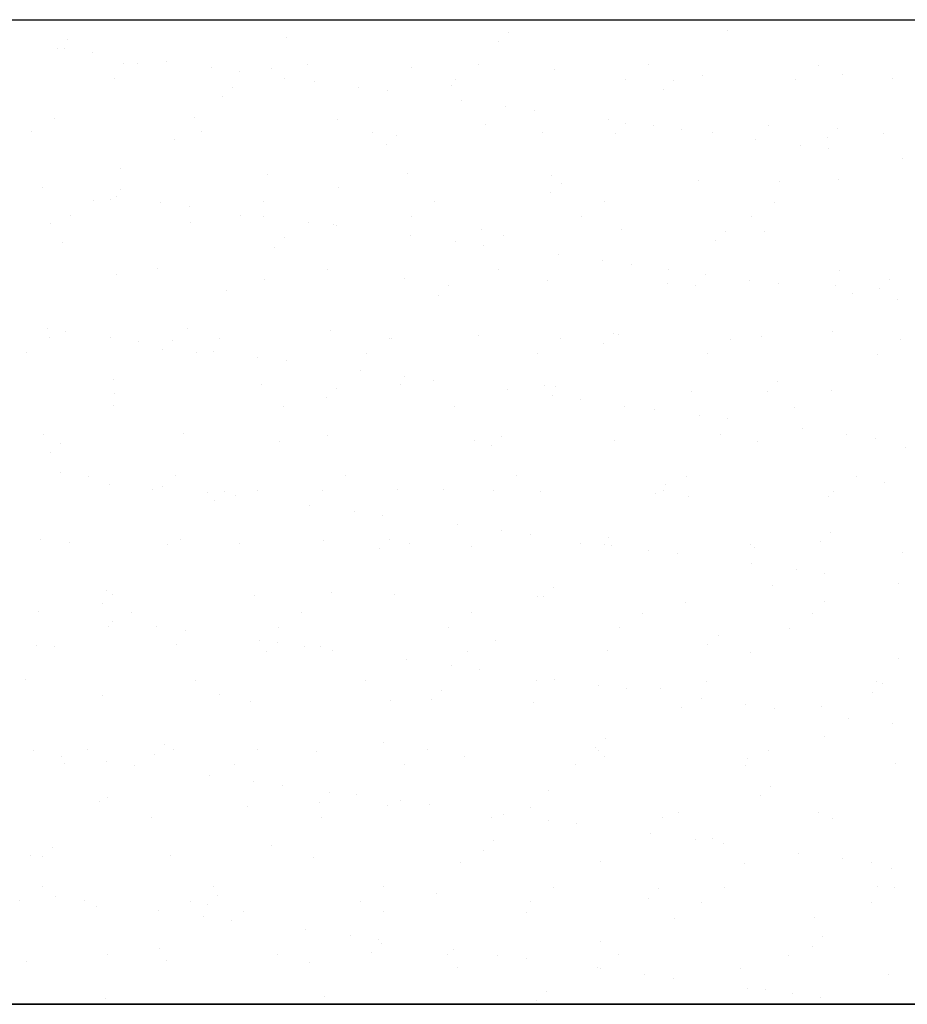
# Model space of a CAD drawing. Units: inches. Extents: x 325568 to 336974, y 298888 to 303770.
# Drawn here: x 336685 to 336701, y 301552 to 301570 of the extents above; entities that cross this region are included whole.
import ezdxf

# ---------------------------------------------------------------- set-up
doc = ezdxf.new("R2010")
doc.units = ezdxf.units.IN
doc.header["$MEASUREMENT"] = 0
doc.layers.add('freecads.com', color=7, linetype='Continuous')

msp = doc.modelspace()

# ---------------------------------------------------------------- linework, layer by layer
at = {"layer": 'freecads.com'}
for p, q in [((336394.387, 301570.237), (336874.387, 301570.237)), ((336698.818, 301570.225, 0.041), (336698.818, 301570.225, 0.041)), ((336698.014, 301570.039, 0.041), (336698.014, 301570.039, 0.041)), ((336685.95, 301569.882, 0.041), (336685.95, 301569.882, 0.041)), ((336689.952, 301569.917, 0.041), (336689.952, 301569.917, 0.041)), ((336694.012, 301570.005, 0.041), (336694.012, 301570.005, 0.041)), ((336685.766, 301569.713, 0.041), (336685.766, 301569.713, 0.041)), ((336685.882, 301569.715, 0.041), (336685.882, 301569.715, 0.041)), ((336693.828, 301569.836, 0.041), (336693.828, 301569.836, 0.041)), ((336686.402, 301569.646, 0.041), (336686.402, 301569.646, 0.041)), ((336686.971, 301569.44, 0.041), (336686.971, 301569.44, 0.041)), ((336687.226, 301569.428, 0.041), (336687.226, 301569.428, 0.041)), ((336687.761, 301569.467, 0.041), (336687.761, 301569.467, 0.041)), ((336688.574, 301569.36, 0.041), (336688.574, 301569.36, 0.041)), ((336689.672, 301569.342, 0.041), (336689.672, 301569.342, 0.041)), ((336690.34, 301569.422, 0.041), (336690.34, 301569.422, 0.041)), ((336692.23, 301569.355, 0.041), (336692.23, 301569.355, 0.041)), ((336693.455, 301569.416, 0.041), (336693.455, 301569.416, 0.041)), ((336694.848, 301569.321, 0.041), (336694.848, 301569.321, 0.041)), ((336696.569, 301569.411, 0.041), (336696.569, 301569.411, 0.041)), ((336699.683, 301569.405, 0.041), (336699.683, 301569.405, 0.041)), ((336686.805, 301569.159, 0.041), (336686.805, 301569.159, 0.041)), ((336689.094, 301569.292, 0.041), (336689.094, 301569.292, 0.041)), ((336689.919, 301569.153, 0.041), (336689.919, 301569.153, 0.041)), ((336693.033, 301569.148, 0.041), (336693.033, 301569.148, 0.041)), ((336696.147, 301569.142, 0.041), (336696.147, 301569.142, 0.041)), ((336697.018, 301569.127, 0.041), (336697.018, 301569.127, 0.041)), ((336697.549, 301569.224, 0.041), (336697.549, 301569.224, 0.041)), ((336699.261, 301569.136, 0.041), (336699.261, 301569.136, 0.041)), ((336700.107, 301569.236, 0.041), (336700.107, 301569.236, 0.041)), ((336701.02, 301569.162, 0.041), (336701.02, 301569.162, 0.041)), ((336688.956, 301569.005, 0.041), (336688.956, 301569.005, 0.041)), ((336690.452, 301569.113, 0.041), (336690.452, 301569.113, 0.041)), ((336691.265, 301569.006, 0.041), (336691.265, 301569.006, 0.041)), ((336692.958, 301569.039, 0.041), (336692.958, 301569.039, 0.041)), ((336696.834, 301568.959, 0.041), (336696.834, 301568.959, 0.041)), ((336688.772, 301568.836, 0.041), (336688.772, 301568.836, 0.041)), ((336691.786, 301568.937, 0.041), (336691.786, 301568.937, 0.041)), ((336693.144, 301568.758, 0.041), (336693.144, 301568.758, 0.041)), ((336693.957, 301568.651, 0.041), (336693.957, 301568.651, 0.041)), ((336694.478, 301568.583, 0.041), (336694.478, 301568.583, 0.041)), ((336685.702, 301568.438, 0.041), (336685.702, 301568.438, 0.041)), ((336688.26, 301568.45, 0.041), (336688.26, 301568.45, 0.041)), ((336690.878, 301568.417, 0.041), (336690.878, 301568.417, 0.041)), ((336695.836, 301568.404, 0.041), (336695.836, 301568.404, 0.041)), ((336693.579, 301568.32, 0.041), (336693.579, 301568.32, 0.041)), ((336696.137, 301568.332, 0.041), (336696.137, 301568.332, 0.041)), ((336696.649, 301568.297, 0.041), (336696.649, 301568.297, 0.041)), ((336697.169, 301568.229, 0.041), (336697.169, 301568.229, 0.041)), ((336698.755, 301568.298, 0.041), (336698.755, 301568.298, 0.041)), ((336700.024, 301568.25, 0.041), (336700.024, 301568.25, 0.041)), ((336685.286, 301568.192, 0.041), (336685.286, 301568.192, 0.041)), ((336688.401, 301568.186, 0.041), (336688.401, 301568.186, 0.041)), ((336691.515, 301568.18, 0.041), (336691.515, 301568.18, 0.041)), ((336691.963, 301568.127, 0.041), (336691.963, 301568.127, 0.041)), ((336694.629, 301568.175, 0.041), (336694.629, 301568.175, 0.041)), ((336695.964, 301568.161, 0.041), (336695.964, 301568.161, 0.041)), ((336697.743, 301568.169, 0.041), (336697.743, 301568.169, 0.041)), ((336698.528, 301568.05, 0.041), (336698.528, 301568.05, 0.041)), ((336699.84, 301568.081, 0.041), (336699.84, 301568.081, 0.041)), ((336700.857, 301568.163, 0.041), (336700.857, 301568.163, 0.041)), ((336687.902, 301568.039, 0.041), (336687.902, 301568.039, 0.041)), ((336691.778, 301567.958, 0.041), (336691.778, 301567.958, 0.041)), ((336699.341, 301567.943, 0.041), (336699.341, 301567.943, 0.041)), ((336699.861, 301567.874, 0.041), (336699.861, 301567.874, 0.041)), ((336701.219, 301567.695, 0.041), (336701.219, 301567.695, 0.041)), ((336686.908, 301567.513, 0.041), (336686.908, 301567.513, 0.041)), ((336689.609, 301567.415, 0.041), (336689.609, 301567.415, 0.041)), ((336692.167, 301567.428, 0.041), (336692.167, 301567.428, 0.041)), ((336694.785, 301567.394, 0.041), (336694.785, 301567.394, 0.041)), ((336685.48, 301567.178, 0.041), (336685.48, 301567.178, 0.041)), ((336690.908, 301567.161, 0.041), (336690.908, 301567.161, 0.041)), ((336694.969, 301567.249, 0.041), (336694.969, 301567.249, 0.041)), ((336697.486, 301567.297, 0.041), (336697.486, 301567.297, 0.041)), ((336698.97, 301567.284, 0.041), (336698.97, 301567.284, 0.041)), ((336700.044, 301567.309, 0.041), (336700.044, 301567.309, 0.041)), ((336686.839, 301566.999, 0.041), (336686.839, 301566.999, 0.041)), ((336686.907, 301567.127, 0.041), (336686.907, 301567.127, 0.041)), ((336694.784, 301567.08, 0.041), (336694.784, 301567.08, 0.041)), ((336686.419, 301566.923, 0.041), (336686.419, 301566.923, 0.041)), ((336686.722, 301566.958, 0.041), (336686.722, 301566.958, 0.041)), ((336687.652, 301566.892, 0.041), (336687.652, 301566.892, 0.041)), ((336688.172, 301566.824, 0.041), (336688.172, 301566.824, 0.041)), ((336689.533, 301566.918, 0.041), (336689.533, 301566.918, 0.041)), ((336692.647, 301566.912, 0.041), (336692.647, 301566.912, 0.041)), ((336695.761, 301566.906, 0.041), (336695.761, 301566.906, 0.041)), ((336698.875, 301566.901, 0.041), (336698.875, 301566.901, 0.041)), ((336685.997, 301566.655, 0.041), (336685.997, 301566.655, 0.041)), ((336689.111, 301566.649, 0.041), (336689.111, 301566.649, 0.041)), ((336689.53, 301566.645, 0.041), (336689.53, 301566.645, 0.041)), ((336692.225, 301566.643, 0.041), (336692.225, 301566.643, 0.041)), ((336695.339, 301566.638, 0.041), (336695.339, 301566.638, 0.041)), ((336698.453, 301566.632, 0.041), (336698.453, 301566.632, 0.041)), ((336685.639, 301566.511, 0.041), (336685.639, 301566.511, 0.041)), ((336688.197, 301566.523, 0.041), (336688.197, 301566.523, 0.041)), ((336690.343, 301566.538, 0.041), (336690.343, 301566.538, 0.041)), ((336690.815, 301566.49, 0.041), (336690.815, 301566.49, 0.041)), ((336690.864, 301566.469, 0.041), (336690.864, 301566.469, 0.041)), ((336689.913, 301566.249, 0.041), (336689.913, 301566.249, 0.041)), ((336692.222, 301566.291, 0.041), (336692.222, 301566.291, 0.041)), ((336693.516, 301566.393, 0.041), (336693.516, 301566.393, 0.041)), ((336693.914, 301566.283, 0.041), (336693.914, 301566.283, 0.041)), ((336696.074, 301566.405, 0.041), (336696.074, 301566.405, 0.041)), ((336697.975, 301566.372, 0.041), (336697.975, 301566.372, 0.041)), ((336698.692, 301566.372, 0.041), (336698.692, 301566.372, 0.041)), ((336685.853, 301566.16, 0.041), (336685.853, 301566.16, 0.041)), ((336689.729, 301566.08, 0.041), (336689.729, 301566.08, 0.041)), ((336693.035, 301566.184, 0.041), (336693.035, 301566.184, 0.041)), ((336693.556, 301566.115, 0.041), (336693.556, 301566.115, 0.041)), ((336697.79, 301566.203, 0.041), (336697.79, 301566.203, 0.041)), ((336694.914, 301565.936, 0.041), (336694.914, 301565.936, 0.041)), ((336695.727, 301565.829, 0.041), (336695.727, 301565.829, 0.041)), ((336696.247, 301565.761, 0.041), (336696.247, 301565.761, 0.041)), ((336686.845, 301565.586, 0.041), (336686.845, 301565.586, 0.041)), ((336687.593, 301565.682, 0.041), (336687.593, 301565.682, 0.041)), ((336690.707, 301565.676, 0.041), (336690.707, 301565.676, 0.041)), ((336693.821, 301565.671, 0.041), (336693.821, 301565.671, 0.041)), ((336696.935, 301565.665, 0.041), (336696.935, 301565.665, 0.041)), ((336697.606, 301565.582, 0.041), (336697.606, 301565.582, 0.041)), ((336700.05, 301565.659, 0.041), (336700.05, 301565.659, 0.041)), ((336689.546, 301565.489, 0.041), (336689.546, 301565.489, 0.041)), ((336692.104, 301565.501, 0.041), (336692.104, 301565.501, 0.041)), ((336692.919, 301565.371, 0.041), (336692.919, 301565.371, 0.041)), ((336694.722, 301565.467, 0.041), (336694.722, 301565.467, 0.041)), ((336696.921, 301565.406, 0.041), (336696.921, 301565.406, 0.041)), ((336697.423, 301565.37, 0.041), (336697.423, 301565.37, 0.041)), ((336698.419, 301565.475, 0.041), (336698.419, 301565.475, 0.041)), ((336698.939, 301565.406, 0.041), (336698.939, 301565.406, 0.041)), ((336699.981, 301565.382, 0.041), (336699.981, 301565.382, 0.041)), ((336700.981, 301565.494, 0.041), (336700.981, 301565.494, 0.041)), ((336688.859, 301565.283, 0.041), (336688.859, 301565.283, 0.041)), ((336692.735, 301565.202, 0.041), (336692.735, 301565.202, 0.041)), ((336700.297, 301565.228, 0.041), (336700.297, 301565.228, 0.041)), ((336700.797, 301565.325, 0.041), (336700.797, 301565.325, 0.041)), ((336701.11, 301565.121, 0.041), (336701.11, 301565.121, 0.041)), ((336685.576, 301564.584, 0.041), (336685.576, 301564.584, 0.041)), ((336685.917, 301564.532, 0.041), (336685.917, 301564.532, 0.041)), ((336688.134, 301564.597, 0.041), (336688.134, 301564.597, 0.041)), ((336690.752, 301564.563, 0.041), (336690.752, 301564.563, 0.041)), ((336693.453, 301564.466, 0.041), (336693.453, 301564.466, 0.041)), ((336695.925, 301564.493, 0.041), (336695.925, 301564.493, 0.041)), ((336696.011, 301564.478, 0.041), (336696.011, 301564.478, 0.041)), ((336698.629, 301564.445, 0.041), (336698.629, 301564.445, 0.041)), ((336699.927, 301564.528, 0.041), (336699.927, 301564.528, 0.041)), ((336685.611, 301564.419, 0.041), (336685.611, 301564.419, 0.041)), ((336686.73, 301564.425, 0.041), (336686.73, 301564.425, 0.041)), ((336687.25, 301564.356, 0.041), (336687.25, 301564.356, 0.041)), ((336687.863, 301564.371, 0.041), (336687.863, 301564.371, 0.041)), ((336688.725, 301564.414, 0.041), (336688.725, 301564.414, 0.041)), ((336691.839, 301564.408, 0.041), (336691.839, 301564.408, 0.041)), ((336691.865, 301564.405, 0.041), (336691.865, 301564.405, 0.041)), ((336694.953, 301564.402, 0.041), (336694.953, 301564.402, 0.041)), ((336695.741, 301564.325, 0.041), (336695.741, 301564.325, 0.041)), ((336698.068, 301564.397, 0.041), (336698.068, 301564.397, 0.041)), ((336701.182, 301564.391, 0.041), (336701.182, 301564.391, 0.041)), ((336685.189, 301564.151, 0.041), (336685.189, 301564.151, 0.041)), ((336687.679, 301564.202, 0.041), (336687.679, 301564.202, 0.041)), ((336688.303, 301564.145, 0.041), (336688.303, 301564.145, 0.041)), ((336688.608, 301564.177, 0.041), (336688.608, 301564.177, 0.041)), ((336691.418, 301564.139, 0.041), (336691.418, 301564.139, 0.041)), ((336694.532, 301564.134, 0.041), (336694.532, 301564.134, 0.041)), ((336697.646, 301564.128, 0.041), (336697.646, 301564.128, 0.041)), ((336700.76, 301564.122, 0.041), (336700.76, 301564.122, 0.041)), ((336689.421, 301564.07, 0.041), (336689.421, 301564.07, 0.041)), ((336689.942, 301564.002, 0.041), (336689.942, 301564.002, 0.041)), ((336691.3, 301563.823, 0.041), (336691.3, 301563.823, 0.041)), ((336686.782, 301563.659, 0.041), (336686.782, 301563.659, 0.041)), ((336689.483, 301563.562, 0.041), (336689.483, 301563.562, 0.041)), ((336692.041, 301563.574, 0.041), (336692.041, 301563.574, 0.041)), ((336692.113, 301563.716, 0.041), (336692.113, 301563.716, 0.041)), ((336692.634, 301563.647, 0.041), (336692.634, 301563.647, 0.041)), ((336694.659, 301563.541, 0.041), (336694.659, 301563.541, 0.041)), ((336698.931, 301563.616, 0.041), (336698.931, 301563.616, 0.041)), ((336686.809, 301563.405, 0.041), (336686.809, 301563.405, 0.041)), ((336690.869, 301563.493, 0.041), (336690.869, 301563.493, 0.041)), ((336693.992, 301563.469, 0.041), (336693.992, 301563.469, 0.041)), ((336694.805, 301563.362, 0.041), (336694.805, 301563.362, 0.041)), ((336694.871, 301563.527, 0.041), (336694.871, 301563.527, 0.041)), ((336697.36, 301563.443, 0.041), (336697.36, 301563.443, 0.041)), ((336698.747, 301563.447, 0.041), (336698.747, 301563.447, 0.041)), ((336699.918, 301563.456, 0.041), (336699.918, 301563.456, 0.041)), ((336690.685, 301563.324, 0.041), (336690.685, 301563.324, 0.041)), ((336695.325, 301563.293, 0.041), (336695.325, 301563.293, 0.041)), ((336686.785, 301563.178, 0.041), (336686.785, 301563.178, 0.041)), ((336689.899, 301563.172, 0.041), (336689.899, 301563.172, 0.041)), ((336693.014, 301563.167, 0.041), (336693.014, 301563.167, 0.041)), ((336696.128, 301563.161, 0.041), (336696.128, 301563.161, 0.041)), ((336696.684, 301563.114, 0.041), (336696.684, 301563.114, 0.041)), ((336697.497, 301563.007, 0.041), (336697.497, 301563.007, 0.041)), ((336699.242, 301563.155, 0.041), (336699.242, 301563.155, 0.041)), ((336698.017, 301562.939, 0.041), (336698.017, 301562.939, 0.041)), ((336685.513, 301562.658, 0.041), (336685.513, 301562.658, 0.041)), ((336688.071, 301562.67, 0.041), (336688.071, 301562.67, 0.041)), ((336697.877, 301562.65, 0.041), (336697.877, 301562.65, 0.041)), ((336699.375, 301562.76, 0.041), (336699.375, 301562.76, 0.041)), ((336700.188, 301562.653, 0.041), (336700.188, 301562.653, 0.041)), ((336685.814, 301562.493, 0.041), (336685.814, 301562.493, 0.041)), ((336689.815, 301562.527, 0.041), (336689.815, 301562.527, 0.041)), ((336690.689, 301562.636, 0.041), (336690.689, 301562.636, 0.041)), ((336693.39, 301562.539, 0.041), (336693.39, 301562.539, 0.041)), ((336693.876, 301562.615, 0.041), (336693.876, 301562.615, 0.041)), ((336695.948, 301562.551, 0.041), (336695.948, 301562.551, 0.041)), ((336698.566, 301562.518, 0.041), (336698.566, 301562.518, 0.041)), ((336700.709, 301562.584, 0.041), (336700.709, 301562.584, 0.041)), ((336685.629, 301562.324, 0.041), (336685.629, 301562.324, 0.041)), ((336693.691, 301562.446, 0.041), (336693.691, 301562.446, 0.041)), ((336701.266, 301562.421, 0.041), (336701.266, 301562.421, 0.041)), ((336685.808, 301561.957, 0.041), (336685.808, 301561.957, 0.041)), ((336686.328, 301561.888, 0.041), (336686.328, 301561.888, 0.041)), ((336687.917, 301561.91, 0.041), (336687.917, 301561.91, 0.041)), ((336691.032, 301561.904, 0.041), (336691.032, 301561.904, 0.041)), ((336694.146, 301561.898, 0.041), (336694.146, 301561.898, 0.041)), ((336697.26, 301561.893, 0.041), (336697.26, 301561.893, 0.041)), ((336700.374, 301561.887, 0.041), (336700.374, 301561.887, 0.041)), ((336700.883, 301561.772, 0.041), (336700.883, 301561.772, 0.041)), ((336686.719, 301561.732, 0.041), (336686.719, 301561.732, 0.041)), ((336687.496, 301561.641, 0.041), (336687.496, 301561.641, 0.041)), ((336687.686, 301561.71, 0.041), (336687.686, 301561.71, 0.041)), ((336688.499, 301561.602, 0.041), (336688.499, 301561.602, 0.041)), ((336688.82, 301561.615, 0.041), (336688.82, 301561.615, 0.041)), ((336689.42, 301561.635, 0.041), (336689.42, 301561.635, 0.041)), ((336690.61, 301561.635, 0.041), (336690.61, 301561.635, 0.041)), ((336691.978, 301561.647, 0.041), (336691.978, 301561.647, 0.041)), ((336692.821, 301561.649, 0.041), (336692.821, 301561.649, 0.041)), ((336693.724, 301561.63, 0.041), (336693.724, 301561.63, 0.041)), ((336694.596, 301561.614, 0.041), (336694.596, 301561.614, 0.041)), ((336696.697, 301561.569, 0.041), (336696.697, 301561.569, 0.041)), ((336696.838, 301561.624, 0.041), (336696.838, 301561.624, 0.041)), ((336696.882, 301561.738, 0.041), (336696.882, 301561.738, 0.041)), ((336699.952, 301561.618, 0.041), (336699.952, 301561.618, 0.041)), ((336688.635, 301561.446, 0.041), (336688.635, 301561.446, 0.041)), ((336689.02, 301561.534, 0.041), (336689.02, 301561.534, 0.041)), ((336697.297, 301561.517, 0.041), (336697.297, 301561.517, 0.041)), ((336699.855, 301561.529, 0.041), (336699.855, 301561.529, 0.041)), ((336690.378, 301561.355, 0.041), (336690.378, 301561.355, 0.041)), ((336691.191, 301561.248, 0.041), (336691.191, 301561.248, 0.041)), ((336691.712, 301561.18, 0.041), (336691.712, 301561.18, 0.041)), ((336693.07, 301561.001, 0.041), (336693.07, 301561.001, 0.041)), ((336693.883, 301560.894, 0.041), (336693.883, 301560.894, 0.041)), ((336699.888, 301560.86, 0.041), (336699.888, 301560.86, 0.041)), ((336685.45, 301560.731, 0.041), (336685.45, 301560.731, 0.041)), ((336685.978, 301560.674, 0.041), (336685.978, 301560.674, 0.041)), ((336688.008, 301560.743, 0.041), (336688.008, 301560.743, 0.041)), ((336689.092, 301560.668, 0.041), (336689.092, 301560.668, 0.041)), ((336690.626, 301560.71, 0.041), (336690.626, 301560.71, 0.041)), ((336691.826, 301560.737, 0.041), (336691.826, 301560.737, 0.041)), ((336692.206, 301560.662, 0.041), (336692.206, 301560.662, 0.041)), ((336694.403, 301560.825, 0.041), (336694.403, 301560.825, 0.041)), ((336695.827, 301560.772, 0.041), (336695.827, 301560.772, 0.041)), ((336699.703, 301560.691, 0.041), (336699.703, 301560.691, 0.041)), ((336687.765, 301560.649, 0.041), (336687.765, 301560.649, 0.041)), ((336691.642, 301560.568, 0.041), (336691.642, 301560.568, 0.041)), ((336693.327, 301560.612, 0.041), (336693.327, 301560.612, 0.041)), ((336695.32, 301560.657, 0.041), (336695.32, 301560.657, 0.041)), ((336695.762, 301560.646, 0.041), (336695.762, 301560.646, 0.041)), ((336695.885, 301560.625, 0.041), (336695.885, 301560.625, 0.041)), ((336696.575, 301560.539, 0.041), (336696.575, 301560.539, 0.041)), ((336698.434, 301560.651, 0.041), (336698.434, 301560.651, 0.041)), ((336698.503, 301560.591, 0.041), (336698.503, 301560.591, 0.041)), ((336701.203, 301560.494, 0.041), (336701.203, 301560.494, 0.041)), ((336697.095, 301560.471, 0.041), (336697.095, 301560.471, 0.041)), ((336698.453, 301560.292, 0.041), (336698.453, 301560.292, 0.041)), ((336699.266, 301560.185, 0.041), (336699.266, 301560.185, 0.041)), ((336699.787, 301560.116, 0.041), (336699.787, 301560.116, 0.041)), ((336686.656, 301559.805, 0.041), (336686.656, 301559.805, 0.041)), ((336690.772, 301559.771, 0.041), (336690.772, 301559.771, 0.041)), ((336694.832, 301559.86, 0.041), (336694.832, 301559.86, 0.041)), ((336698.834, 301559.894, 0.041), (336698.834, 301559.894, 0.041)), ((336701.145, 301559.938, 0.041), (336701.145, 301559.938, 0.041)), ((336686.77, 301559.737, 0.041), (336686.77, 301559.737, 0.041)), ((336689.357, 301559.708, 0.041), (336689.357, 301559.708, 0.041)), ((336691.915, 301559.72, 0.041), (336691.915, 301559.72, 0.041)), ((336694.533, 301559.687, 0.041), (336694.533, 301559.687, 0.041)), ((336694.648, 301559.691, 0.041), (336694.648, 301559.691, 0.041)), ((336697.234, 301559.59, 0.041), (336697.234, 301559.59, 0.041)), ((336699.792, 301559.602, 0.041), (336699.792, 301559.602, 0.041)), ((336685.406, 301559.421, 0.041), (336685.406, 301559.421, 0.041)), ((336686.586, 301559.568, 0.041), (336686.586, 301559.568, 0.041)), ((336687.11, 301559.405, 0.041), (336687.11, 301559.405, 0.041)), ((336686.764, 301559.242, 0.041), (336686.764, 301559.242, 0.041)), ((336690.224, 301559.4, 0.041), (336690.224, 301559.4, 0.041)), ((336693.338, 301559.394, 0.041), (336693.338, 301559.394, 0.041)), ((336696.452, 301559.389, 0.041), (336696.452, 301559.389, 0.041)), ((336699.566, 301559.383, 0.041), (336699.566, 301559.383, 0.041)), ((336686.688, 301559.137, 0.041), (336686.688, 301559.137, 0.041)), ((336687.577, 301559.135, 0.041), (336687.577, 301559.135, 0.041)), ((336688.098, 301559.066, 0.041), (336688.098, 301559.066, 0.041)), ((336689.802, 301559.131, 0.041), (336689.802, 301559.131, 0.041)), ((336692.916, 301559.126, 0.041), (336692.916, 301559.126, 0.041)), ((336696.031, 301559.12, 0.041), (336696.031, 301559.12, 0.041)), ((336699.145, 301559.114, 0.041), (336699.145, 301559.114, 0.041)), ((336689.456, 301558.887, 0.041), (336689.456, 301558.887, 0.041)), ((336693.778, 301558.893, 0.041), (336693.778, 301558.893, 0.041)), ((336697.838, 301558.982, 0.041), (336697.838, 301558.982, 0.041)), ((336685.387, 301558.804, 0.041), (336685.387, 301558.804, 0.041)), ((336685.716, 301558.771, 0.041), (336685.716, 301558.771, 0.041)), ((336687.945, 301558.816, 0.041), (336687.945, 301558.816, 0.041)), ((336689.592, 301558.69, 0.041), (336689.592, 301558.69, 0.041)), ((336689.776, 301558.859, 0.041), (336689.776, 301558.859, 0.041)), ((336690.269, 301558.78, 0.041), (336690.269, 301558.78, 0.041)), ((336690.563, 301558.783, 0.041), (336690.563, 301558.783, 0.041)), ((336690.79, 301558.712, 0.041), (336690.79, 301558.712, 0.041)), ((336693.264, 301558.685, 0.041), (336693.264, 301558.685, 0.041)), ((336695.822, 301558.698, 0.041), (336695.822, 301558.698, 0.041)), ((336697.654, 301558.813, 0.041), (336697.654, 301558.813, 0.041)), ((336692.148, 301558.533, 0.041), (336692.148, 301558.533, 0.041)), ((336698.44, 301558.664, 0.041), (336698.44, 301558.664, 0.041)), ((336701.14, 301558.567, 0.041), (336701.14, 301558.567, 0.041)), ((336692.961, 301558.426, 0.041), (336692.961, 301558.426, 0.041)), ((336693.481, 301558.357, 0.041), (336693.481, 301558.357, 0.041)), ((336685.17, 301558.17, 0.041), (336685.17, 301558.17, 0.041)), ((336688.284, 301558.164, 0.041), (336688.284, 301558.164, 0.041)), ((336691.398, 301558.158, 0.041), (336691.398, 301558.158, 0.041)), ((336694.512, 301558.153, 0.041), (336694.512, 301558.153, 0.041)), ((336694.84, 301558.179, 0.041), (336694.84, 301558.179, 0.041)), ((336697.627, 301558.147, 0.041), (336697.627, 301558.147, 0.041)), ((336700.741, 301558.141, 0.041), (336700.741, 301558.141, 0.041)), ((336692.782, 301557.981, 0.041), (336692.782, 301557.981, 0.041)), ((336695.653, 301558.072, 0.041), (336695.653, 301558.072, 0.041)), ((336696.173, 301558.003, 0.041), (336696.173, 301558.003, 0.041)), ((336696.784, 301558.016, 0.041), (336696.784, 301558.016, 0.041)), ((336700.844, 301558.104, 0.041), (336700.844, 301558.104, 0.041)), ((336686.593, 301557.879, 0.041), (336686.593, 301557.879, 0.041)), ((336688.722, 301557.893, 0.041), (336688.722, 301557.893, 0.041)), ((336689.294, 301557.781, 0.041), (336689.294, 301557.781, 0.041)), ((336691.852, 301557.794, 0.041), (336691.852, 301557.794, 0.041)), ((336692.598, 301557.812, 0.041), (336692.598, 301557.812, 0.041)), ((336697.531, 301557.824, 0.041), (336697.531, 301557.824, 0.041)), ((336700.66, 301557.935, 0.041), (336700.66, 301557.935, 0.041)), ((336694.47, 301557.76, 0.041), (336694.47, 301557.76, 0.041)), ((336697.171, 301557.663, 0.041), (336697.171, 301557.663, 0.041)), ((336698.344, 301557.717, 0.041), (336698.344, 301557.717, 0.041)), ((336698.865, 301557.649, 0.041), (336698.865, 301557.649, 0.041)), ((336699.729, 301557.675, 0.041), (336699.729, 301557.675, 0.041)), ((336700.223, 301557.47, 0.041), (336700.223, 301557.47, 0.041)), ((336701.036, 301557.363, 0.041), (336701.036, 301557.363, 0.041)), ((336695.789, 301557.104, 0.041), (336695.789, 301557.104, 0.041)), ((336699.79, 301557.138, 0.041), (336699.79, 301557.138, 0.041)), ((336686.302, 301556.901, 0.041), (336686.302, 301556.901, 0.041)), ((336687.727, 301556.981, 0.041), (336687.727, 301556.981, 0.041)), ((336687.882, 301556.889, 0.041), (336687.882, 301556.889, 0.041)), ((336689.416, 301556.896, 0.041), (336689.416, 301556.896, 0.041)), ((336691.728, 301557.015, 0.041), (336691.728, 301557.015, 0.041)), ((336692.531, 301556.89, 0.041), (336692.531, 301556.89, 0.041)), ((336695.604, 301556.935, 0.041), (336695.604, 301556.935, 0.041)), ((336695.645, 301556.884, 0.041), (336695.645, 301556.884, 0.041)), ((336685.324, 301556.877, 0.041), (336685.324, 301556.877, 0.041)), ((336685.842, 301556.774, 0.041), (336685.842, 301556.774, 0.041)), ((336687.542, 301556.812, 0.041), (336687.542, 301556.812, 0.041)), ((336690.5, 301556.856, 0.041), (336690.5, 301556.856, 0.041)), ((336693.201, 301556.759, 0.041), (336693.201, 301556.759, 0.041)), ((336695.759, 301556.771, 0.041), (336695.759, 301556.771, 0.041)), ((336698.377, 301556.738, 0.041), (336698.377, 301556.738, 0.041)), ((336698.759, 301556.879, 0.041), (336698.759, 301556.879, 0.041)), ((336685.881, 301556.633, 0.041), (336685.881, 301556.633, 0.041)), ((336686.655, 301556.667, 0.041), (336686.655, 301556.667, 0.041)), ((336687.176, 301556.598, 0.041), (336687.176, 301556.598, 0.041)), ((336688.995, 301556.627, 0.041), (336688.995, 301556.627, 0.041)), ((336692.109, 301556.621, 0.041), (336692.109, 301556.621, 0.041)), ((336695.223, 301556.616, 0.041), (336695.223, 301556.616, 0.041)), ((336698.337, 301556.61, 0.041), (336698.337, 301556.61, 0.041)), ((336701.077, 301556.64, 0.041), (336701.077, 301556.64, 0.041)), ((336688.534, 301556.42, 0.041), (336688.534, 301556.42, 0.041)), ((336689.347, 301556.313, 0.041), (336689.347, 301556.313, 0.041)), ((336689.868, 301556.244, 0.041), (336689.868, 301556.244, 0.041)), ((336698.795, 301556.226, 0.041), (336698.795, 301556.226, 0.041)), ((336686.672, 301556.015, 0.041), (336686.672, 301556.015, 0.041)), ((336690.733, 301556.103, 0.041), (336690.733, 301556.103, 0.041)), ((336691.226, 301556.065, 0.041), (336691.226, 301556.065, 0.041)), ((336694.734, 301556.138, 0.041), (336694.734, 301556.138, 0.041)), ((336698.61, 301556.057, 0.041), (336698.61, 301556.057, 0.041)), ((336686.53, 301555.952, 0.041), (336686.53, 301555.952, 0.041)), ((336689.231, 301555.854, 0.041), (336689.231, 301555.854, 0.041)), ((336690.548, 301555.934, 0.041), (336690.548, 301555.934, 0.041)), ((336691.789, 301555.867, 0.041), (336691.789, 301555.867, 0.041)), ((336692.039, 301555.958, 0.041), (336692.039, 301555.958, 0.041)), ((336692.559, 301555.89, 0.041), (336692.559, 301555.89, 0.041)), ((336694.407, 301555.833, 0.041), (336694.407, 301555.833, 0.041)), ((336687.477, 301555.66, 0.041), (336687.477, 301555.66, 0.041)), ((336690.591, 301555.654, 0.041), (336690.591, 301555.654, 0.041)), ((336693.705, 301555.649, 0.041), (336693.705, 301555.649, 0.041)), ((336693.918, 301555.711, 0.041), (336693.918, 301555.711, 0.041)), ((336696.819, 301555.643, 0.041), (336696.819, 301555.643, 0.041)), ((336697.108, 301555.736, 0.041), (336697.108, 301555.736, 0.041)), ((336699.666, 301555.748, 0.041), (336699.666, 301555.748, 0.041)), ((336699.933, 301555.637, 0.041), (336699.933, 301555.637, 0.041)), ((336694.731, 301555.604, 0.041), (336694.731, 301555.604, 0.041)), ((336695.251, 301555.535, 0.041), (336695.251, 301555.535, 0.041)), ((336696.609, 301555.356, 0.041), (336696.609, 301555.356, 0.041)), ((336685.677, 301555.103, 0.041), (336685.677, 301555.103, 0.041)), ((336689.678, 301555.137, 0.041), (336689.678, 301555.137, 0.041)), ((336693.739, 301555.226, 0.041), (336693.739, 301555.226, 0.041)), ((336697.422, 301555.249, 0.041), (336697.422, 301555.249, 0.041)), ((336697.74, 301555.26, 0.041), (336697.74, 301555.26, 0.041)), ((336697.943, 301555.181, 0.041), (336697.943, 301555.181, 0.041)), ((336685.261, 301554.95, 0.041), (336685.261, 301554.95, 0.041)), ((336685.493, 301554.934, 0.041), (336685.493, 301554.934, 0.041)), ((336687.819, 301554.963, 0.041), (336687.819, 301554.963, 0.041)), ((336690.437, 301554.929, 0.041), (336690.437, 301554.929, 0.041)), ((336693.555, 301555.057, 0.041), (336693.555, 301555.057, 0.041)), ((336699.301, 301555.002, 0.041), (336699.301, 301555.002, 0.041)), ((336693.138, 301554.832, 0.041), (336693.138, 301554.832, 0.041)), ((336695.696, 301554.844, 0.041), (336695.696, 301554.844, 0.041)), ((336698.314, 301554.811, 0.041), (336698.314, 301554.811, 0.041)), ((336700.114, 301554.895, 0.041), (336700.114, 301554.895, 0.041)), ((336700.635, 301554.827, 0.041), (336700.635, 301554.827, 0.041)), ((336701.014, 301554.713, 0.041), (336701.014, 301554.713, 0.041)), ((336685.495, 301554.397, 0.041), (336685.495, 301554.397, 0.041)), ((336688.609, 301554.392, 0.041), (336688.609, 301554.392, 0.041)), ((336691.723, 301554.386, 0.041), (336691.723, 301554.386, 0.041)), ((336694.837, 301554.38, 0.041), (336694.837, 301554.38, 0.041)), ((336697.951, 301554.375, 0.041), (336697.951, 301554.375, 0.041)), ((336700.746, 301554.382, 0.041), (336700.746, 301554.382, 0.041)), ((336701.065, 301554.369, 0.041), (336701.065, 301554.369, 0.041)), ((336685.733, 301554.199, 0.041), (336685.733, 301554.199, 0.041)), ((336688.683, 301554.225, 0.041), (336688.683, 301554.225, 0.041)), ((336692.685, 301554.259, 0.041), (336692.685, 301554.259, 0.041)), ((336696.745, 301554.348, 0.041), (336696.745, 301554.348, 0.041)), ((336685.073, 301554.129, 0.041), (336685.073, 301554.129, 0.041)), ((336686.254, 301554.131, 0.041), (336686.254, 301554.131, 0.041)), ((336686.467, 301554.025, 0.041), (336686.467, 301554.025, 0.041)), ((336688.187, 301554.123, 0.041), (336688.187, 301554.123, 0.041)), ((336688.499, 301554.056, 0.041), (336688.499, 301554.056, 0.041)), ((336691.301, 301554.117, 0.041), (336691.301, 301554.117, 0.041)), ((336694.415, 301554.112, 0.041), (336694.415, 301554.112, 0.041)), ((336696.561, 301554.179, 0.041), (336696.561, 301554.179, 0.041)), ((336697.529, 301554.106, 0.041), (336697.529, 301554.106, 0.041)), ((336700.644, 301554.1, 0.041), (336700.644, 301554.1, 0.041)), ((336687.612, 301553.952, 0.041), (336687.612, 301553.952, 0.041)), ((336688.425, 301553.845, 0.041), (336688.425, 301553.845, 0.041)), ((336689.168, 301553.928, 0.041), (336689.168, 301553.928, 0.041)), ((336691.726, 301553.94, 0.041), (336691.726, 301553.94, 0.041)), ((336694.344, 301553.907, 0.041), (336694.344, 301553.907, 0.041)), ((336699.603, 301553.821, 0.041), (336699.603, 301553.821, 0.041)), ((336688.946, 301553.776, 0.041), (336688.946, 301553.776, 0.041)), ((336697.045, 301553.809, 0.041), (336697.045, 301553.809, 0.041)), ((336690.304, 301553.597, 0.041), (336690.304, 301553.597, 0.041)), ((336691.117, 301553.49, 0.041), (336691.117, 301553.49, 0.041)), ((336699.751, 301553.47, 0.041), (336699.751, 301553.47, 0.041)), ((336691.637, 301553.422, 0.041), (336691.637, 301553.422, 0.041)), ((336691.689, 301553.347, 0.041), (336691.689, 301553.347, 0.041)), ((336695.691, 301553.382, 0.041), (336695.691, 301553.382, 0.041)), ((336699.567, 301553.301, 0.041), (336699.567, 301553.301, 0.041)), ((336686.669, 301553.156, 0.041), (336686.669, 301553.156, 0.041)), ((336687.629, 301553.259, 0.041), (336687.629, 301553.259, 0.041)), ((336689.783, 301553.15, 0.041), (336689.783, 301553.15, 0.041)), ((336691.505, 301553.179, 0.041), (336691.505, 301553.179, 0.041)), ((336692.897, 301553.145, 0.041), (336692.897, 301553.145, 0.041)), ((336692.996, 301553.243, 0.041), (336692.996, 301553.243, 0.041)), ((336693.809, 301553.136, 0.041), (336693.809, 301553.136, 0.041)), ((336696.011, 301553.139, 0.041), (336696.011, 301553.139, 0.041)), ((336699.126, 301553.133, 0.041), (336699.126, 301553.133, 0.041)), ((336685.198, 301553.023, 0.041), (336685.198, 301553.023, 0.041)), ((336687.756, 301553.036, 0.041), (336687.756, 301553.036, 0.041)), ((336690.374, 301553.002, 0.041), (336690.374, 301553.002, 0.041)), ((336694.329, 301553.068, 0.041), (336694.329, 301553.068, 0.041)), ((336693.075, 301552.905, 0.041), (336693.075, 301552.905, 0.041)), ((336695.633, 301552.917, 0.041), (336695.633, 301552.917, 0.041)), ((336695.687, 301552.889, 0.041), (336695.687, 301552.889, 0.041)), ((336696.5, 301552.782, 0.041), (336696.5, 301552.782, 0.041)), ((336698.251, 301552.884, 0.041), (336698.251, 301552.884, 0.041)), ((336700.951, 301552.787, 0.041), (336700.951, 301552.787, 0.041)), ((336697.021, 301552.713, 0.041), (336697.021, 301552.713, 0.041)), ((336690.635, 301552.381, 0.041), (336690.635, 301552.381, 0.041)), ((336694.695, 301552.47, 0.041), (336694.695, 301552.47, 0.041)), ((336698.379, 301552.534, 0.041), (336698.379, 301552.534, 0.041)), ((336698.697, 301552.504, 0.041), (336698.697, 301552.504, 0.041)), ((336699.192, 301552.427, 0.041), (336699.192, 301552.427, 0.041)), ((336874.387, 301552.237), (336412.387, 301552.237)), ((336488.925, 301552.237, 0.041), (336874.387, 301552.237, 0.041)), ((336686.634, 301552.347, 0.041), (336686.634, 301552.347, 0.041)), ((336694.511, 301552.301, 0.041), (336694.511, 301552.301, 0.041)), ((336699.713, 301552.359, 0.041), (336699.713, 301552.359, 0.041))]:
    msp.add_line(p, q, dxfattribs=at)

doc.saveas('drawing.dxf')
